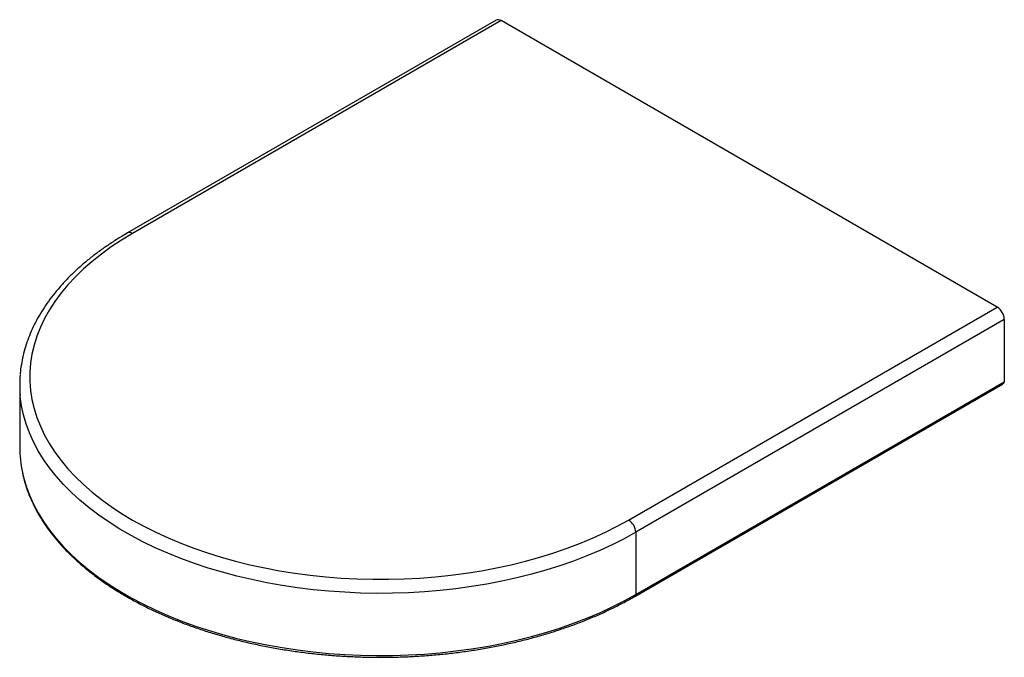
# Paper-space layout '_Isometric' of a CAD drawing. Units: millimetres. Extents: x -342 to 149, y -187 to 131.
import ezdxf

# ---------------------------------------------------------------- set-up
doc = ezdxf.new("R2010")
doc.units = ezdxf.units.MM

psp = doc.layouts.new('_Isometric')

# ---------------------------------------------------------------- linework, layer by layer
at = {"color": 7, "linetype": 'Continuous', "lineweight": 25}
for p, q in [((-104.35, 130.29), (-288.19, 24.16)), ((-101.85, 130.04), (-285.7, 23.91)), ((145.64, -12.83), (-101.85, 130.04)), ((-38.21, -118.96), (145.64, -12.83)), ((149.18, -18.95), (-34.67, -125.09)), ((149.18, -18.95), (149.18, -49.98)), ((-341.95, -51.61), (-341.95, -82.64)), ((-35.09, -157.03), (148.35, -51.14)), ((-34.67, -156.12), (149.18, -49.98)), ((-34.67, -125.09), (-34.67, -156.12))]:
    psp.add_line(p, q, dxfattribs=at)
at = {"color": 7, "linetype": 'Continuous', "lineweight": 25, "flags": 128}
psp.add_lwpolyline([(-285.7, 23.91), (-291.12, 20.63), (-296.29, 17.22), (-301.19, 13.67), (-305.8, 10), (-310.13, 6.22), (-314.16, 2.33), (-317.88, -1.66), (-321.28, -5.75), (-324.37, -9.92), (-327.13, -14.16), (-329.56, -18.47), (-331.65, -22.84), (-333.39, -27.26), (-334.8, -31.72), (-335.85, -36.22), (-336.55, -40.73), (-336.91, -45.26), (-336.91, -49.8), (-336.55, -54.32), (-335.85, -58.84), (-334.8, -63.33), (-333.39, -67.79), (-331.65, -72.21), (-329.56, -76.58), (-327.13, -80.89), (-324.37, -85.14), (-321.28, -89.31), (-317.88, -93.39), (-314.16, -97.39), (-310.13, -101.28), (-305.8, -105.06), (-301.19, -108.73), (-296.29, -112.27), (-291.12, -115.69), (-285.7, -118.96), (-280.02, -122.1), (-274.1, -125.08), (-267.96, -127.91), (-261.61, -130.57), (-255.06, -133.07), (-248.32, -135.39), (-241.4, -137.54), (-234.32, -139.51), (-227.1, -141.29), (-219.75, -142.88), (-212.28, -144.29), (-204.71, -145.49), (-197.05, -146.5), (-189.33, -147.31), (-181.55, -147.92), (-173.72, -148.32), (-165.88, -148.53), (-158.02, -148.53), (-150.18, -148.32), (-142.36, -147.92), (-134.58, -147.31), (-126.85, -146.5), (-119.19, -145.49), (-111.62, -144.29), (-104.15, -142.88), (-96.8, -141.29), (-89.58, -139.51), (-82.5, -137.54), (-75.59, -135.39), (-68.85, -133.07), (-62.29, -130.57), (-55.94, -127.91), (-49.8, -125.08), (-43.88, -122.1), (-38.21, -118.96)], dxfattribs=at)
at = {"color": 8, "linetype": 'Continuous', "lineweight": 25, "flags": 128}
for points in [[(-34.67, -125.09), (-40.43, -128.27), (-46.42, -131.29), (-52.64, -134.17), (-59.07, -136.88), (-65.7, -139.42), (-72.53, -141.79), (-79.52, -143.99), (-86.68, -146), (-93.99, -147.83), (-101.43, -149.47), (-108.99, -150.92), (-116.65, -152.18), (-124.4, -153.24), (-132.22, -154.1), (-140.1, -154.75), (-148.03, -155.21), (-155.98, -155.47), (-163.94, -155.52), (-171.9, -155.36), (-179.84, -155.01), (-187.75, -154.45), (-195.6, -153.69), (-203.39, -152.73), (-211.1, -151.57), (-218.71, -150.22), (-226.21, -148.68), (-233.58, -146.94), (-240.82, -145.02), (-247.9, -142.91), (-254.81, -140.63), (-261.54, -138.17), (-268.07, -135.54), (-274.4, -132.75), (-280.51, -129.8), (-286.38, -126.7), (-292.02, -123.44), (-297.39, -120.05), (-302.5, -116.53), (-307.34, -112.87), (-311.89, -109.1), (-316.15, -105.22), (-320.11, -101.23), (-323.75, -97.14), (-327.08, -92.96), (-330.09, -88.71), (-332.77, -84.38), (-335.11, -79.98), (-337.12, -75.53), (-338.78, -71.04), (-340.09, -66.5), (-341.06, -61.94), (-341.68, -57.36), (-341.73, -56.74)], [(-340.62, -95.25), (-340.09, -97.53), (-338.78, -102.07), (-337.12, -106.56), (-335.11, -111.01), (-332.77, -115.41), (-330.09, -119.74), (-327.08, -123.99), (-323.75, -128.17), (-320.11, -132.26), (-316.15, -136.25), (-311.89, -140.13), (-307.34, -143.9), (-302.5, -147.56), (-297.39, -151.08), (-292.02, -154.47), (-286.38, -157.72), (-280.51, -160.83), (-274.4, -163.78), (-268.07, -166.57), (-261.54, -169.2), (-254.81, -171.66), (-247.9, -173.94), (-240.82, -176.05), (-233.58, -177.97), (-226.21, -179.7), (-218.71, -181.25), (-211.1, -182.6), (-203.39, -183.76), (-195.6, -184.72), (-187.75, -185.48), (-179.84, -186.04), (-171.9, -186.39), (-163.94, -186.54), (-155.98, -186.49), (-148.03, -186.24), (-140.1, -185.78), (-132.22, -185.12), (-124.4, -184.26), (-116.65, -183.21), (-108.99, -181.95), (-101.43, -180.5), (-93.99, -178.86), (-86.68, -177.03), (-79.52, -175.02), (-72.53, -172.82), (-65.7, -170.45), (-59.07, -167.91), (-52.64, -165.19), (-46.42, -162.32), (-40.43, -159.29), (-34.67, -156.12)]]:
    psp.add_lwpolyline(points, dxfattribs=at)
at = {"color": 7, "linetype": 'Continuous', "lineweight": 25}
for centre, radius, start, end in [((-103.31, 128), 2.51, 54.3824, 114.3071), ((141.5, -19.3), 7.68, 2.6055, 57.3945), ((-281.88, -51.61), 60.07, 175.3007, 184.8969), ((147.74, -49.83), 1.44, 294.7428, 353.9397), ((-281.19, -82.6), 60.76, 180.033, 192.0125), ((-42.35, -125.44), 7.68, 2.6055, 57.3945)]:
    psp.add_arc(centre, radius, start, end, dxfattribs=at)
at = {"color": 8, "linetype": 'Continuous', "lineweight": 25}
for centre, radius, start, end in [((-287.16, 21.86), 2.52, 54.3838, 114.2913), ((-35.67, -156.21), 1.01, 305.7072, 5.6196)]:
    psp.add_arc(centre, radius, start, end, dxfattribs=at)
at = {"color": 7, "linetype": 'Continuous', "lineweight": 25}
for points, knots in [([(-288.19, 24.16), (-289.14, 23.6), (-291.87, 22), (-296.22, 19.25), (-301.16, 15.87), (-305.86, 12.35), (-310.3, 8.72), (-314.48, 4.98), (-318.39, 1.13), (-322.02, -2.81), (-325.36, -6.85), (-328.41, -10.97), (-331.17, -15.17), (-333.62, -19.43), (-335.76, -23.75), (-337.59, -28.12), (-339.1, -32.52), (-340.31, -36.96), (-341.16, -41.42), (-341.63, -44.58), (-341.71, -46.24), (-341.72, -46.42)], [0, 0, 0, 0, 0.030154, 0.087317, 0.144493, 0.201667, 0.258829, 0.315968, 0.373068, 0.430112, 0.487081, 0.543952, 0.600705, 0.657319, 0.713774, 0.770058, 0.826167, 0.882104, 0.937884, 0.993531, 1, 1, 1, 1]), ([(-340.57, -95.52), (-340.3, -96.72), (-339.72, -99.37), (-338.43, -103.44), (-336.79, -107.74), (-334.83, -111.99), (-332.57, -116.19), (-330.01, -120.33), (-327.15, -124.4), (-324, -128.41), (-320.56, -132.33), (-316.85, -136.16), (-312.86, -139.9), (-308.6, -143.53), (-304.08, -147.06), (-299.32, -150.47), (-294.31, -153.76), (-289.07, -156.93), (-283.61, -159.96), (-277.94, -162.86), (-272.06, -165.61), (-265.99, -168.22), (-259.74, -170.68), (-253.32, -172.98), (-246.73, -175.12), (-240, -177.1), (-233.14, -178.92), (-226.14, -180.56), (-219.04, -182.04), (-211.84, -183.34), (-204.55, -184.46), (-197.19, -185.41), (-189.76, -186.17), (-182.29, -186.76), (-174.78, -187.16), (-167.25, -187.38), (-159.71, -187.42), (-152.17, -187.27), (-144.65, -186.94), (-137.16, -186.43), (-129.71, -185.74), (-122.32, -184.87), (-115, -183.81), (-107.76, -182.58), (-100.62, -181.18), (-93.58, -179.6), (-86.66, -177.86), (-79.88, -175.94), (-73.23, -173.86), (-66.74, -171.63), (-60.42, -169.23), (-54.28, -166.68), (-48.32, -163.99), (-42.56, -161.15), (-38.19, -158.8), (-35.74, -157.4), (-35.09, -157.03)], [0, 0, 0, 0, 0.015317, 0.033955, 0.052614, 0.071296, 0.090001, 0.10873, 0.127481, 0.146252, 0.16504, 0.183842, 0.202655, 0.221477, 0.240305, 0.259137, 0.277971, 0.296806, 0.315642, 0.334476, 0.353309, 0.37214, 0.390969, 0.409796, 0.428621, 0.447444, 0.466264, 0.485083, 0.5039, 0.522715, 0.541529, 0.560342, 0.579153, 0.597964, 0.616774, 0.635584, 0.654394, 0.673203, 0.692013, 0.710823, 0.729634, 0.748446, 0.767259, 0.786073, 0.804888, 0.823705, 0.842524, 0.861345, 0.880168, 0.898993, 0.917821, 0.936652, 0.955485, 0.97432, 0.993158, 1, 1, 1, 1])]:
    psp.add_open_spline(points, degree=3, knots=knots, dxfattribs=at)

doc.saveas('drawing.dxf')
